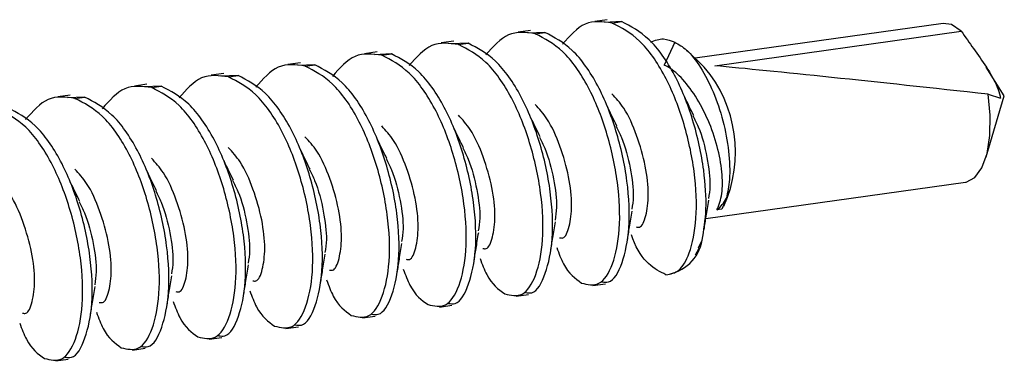
# Model space of a CAD drawing. Units: inches. Extents: x 0.6 to 16.6, y 0.4 to 10.6.
# Drawn here: x 6.4 to 6.6, y 8.7 to 8.8 of the extents above; entities that cross this region are included whole.
import ezdxf

# ---------------------------------------------------------------- set-up
doc = ezdxf.new("R2010")
doc.units = ezdxf.units.IN
doc.header["$MEASUREMENT"] = 0

msp = doc.modelspace()

# ---------------------------------------------------------------- linework, layer by layer
at = {"color": 7, "linetype": 'Continuous', "lineweight": 25}
for p, q in [((6.5005995451, 8.7785962865), (6.4986048508, 8.7783158627)), ((6.5028747872, 8.7782786397), (6.5001692007, 8.7781675114)), ((6.5013530078, 8.7780647006), (6.5028747872, 8.7782786397)), ((6.5539638889, 8.7779871316), (6.5145615316, 8.7724477567)), ((6.4884058, 8.7768820305), (6.4864111056, 8.7766016067)), ((6.4906810421, 8.7765643838), (6.4879754556, 8.7764532555)), ((6.4891592627, 8.7763504446), (6.4906810421, 8.7765643838)), ((6.5176831542, 8.7712644499), (6.5568532448, 8.7767711716)), ((6.4762120549, 8.7751677746), (6.4742173605, 8.7748873508)), ((6.4784872969, 8.7748501278), (6.4757817105, 8.7747389996)), ((6.4769655176, 8.7746361887), (6.4784872969, 8.7748501278)), ((6.5113383815, 8.7750118928), (6.5096494416, 8.7713660913)), ((6.4640183098, 8.7734535186), (6.4620236154, 8.7731730948)), ((6.4662935518, 8.7731358719), (6.4635879654, 8.7730247436)), ((6.4647717724, 8.7729219327), (6.4662935518, 8.7731358719)), ((6.5160175872, 8.7710549751), (6.5132785915, 8.7736749457)), ((6.4518245646, 8.7717392627), (6.4498298702, 8.7714588389)), ((6.4540998067, 8.7714216159), (6.4513942202, 8.7713104877)), ((6.4525780273, 8.7712076768), (6.4540998067, 8.7714216159)), ((6.4396308195, 8.7700250068), (6.4376361251, 8.7697445829)), ((6.5637004605, 8.7664817132), (6.5607932097, 8.7710337289)), ((6.4274370744, 8.7683107508), (6.42544238, 8.768030327)), ((6.4419060616, 8.76970736), (6.4392004751, 8.7695962317)), ((6.4403842822, 8.7694934208), (6.4419060616, 8.76970736)), ((6.4297123164, 8.767993104), (6.42700673, 8.7678819758)), ((6.428190537, 8.7677791649), (6.4297123164, 8.767993104)), ((6.5611351057, 8.7667261748), (6.5630880786, 8.7661166784)), ((6.4152433292, 8.7665964949), (6.4132486349, 8.766316071)), ((6.4175185713, 8.7662788481), (6.4148129848, 8.7661677198)), ((6.4159967919, 8.7660649089), (6.4175185713, 8.7662788481)), ((6.5608049343, 8.7567442475), (6.5637004605, 8.7664817132)), ((6.5162624042, 8.7469384078), (6.5575135769, 8.7527376982)), ((6.5195271987, 8.7501823505), (6.5187920144, 8.7484240427)), ((6.5187920144, 8.7484240427), (6.5180311247, 8.7483170731)), ((6.5150995858, 8.7422833587), (6.5156717639, 8.7435101239)), ((6.5146098906, 8.7411986851), (6.515207738, 8.7422231155)), ((6.4982941371, 8.7363009678), (6.5002888314, 8.7365813917)), ((6.4861003919, 8.7345867119), (6.4880950863, 8.7348671357)), ((6.4739066468, 8.7328724559), (6.4759013412, 8.7331528798)), ((6.4617129017, 8.7311582), (6.4637075961, 8.7314386238)), ((6.4495191565, 8.7294439441), (6.4515138509, 8.7297243679)), ((6.4373254114, 8.7277296881), (6.4393201058, 8.7280101119)), ((6.4251316663, 8.7260154322), (6.4271263607, 8.726295856)), ((6.4129379212, 8.7243011762), (6.4149326155, 8.7245816))]:
    msp.add_line(p, q, dxfattribs=at)
at = {"color": 7, "linetype": 'Continuous', "lineweight": 25, "flags": 128}
for points in [[(6.5568532448, 8.7767711716), (6.555328932, 8.777804603), (6.5539638889, 8.7779871316)], [(6.5575135769, 8.7527376982), (6.5576440955, 8.7527597197), (6.55900598, 8.7534833979), (6.5601386397, 8.7550404893), (6.5609626087, 8.7573217507), (6.5614200789, 8.7601671325), (6.5614789548, 8.7633770071), (6.5611351057, 8.7667261748)]]:
    msp.add_lwpolyline(points, dxfattribs=at)
at = {"color": 7, "linetype": 'Continuous', "lineweight": 25}
for centre, radius, start, end in [((6.5000769085, 8.7575372051), 0.0209006062782303, 335.7068469504, 40.2981001809), ((6.5138941857, 8.7531677809), 0.0063752356600127, 310.4592910556, 332.0769383838), ((6.509042664, 8.7446767484), 0.0067309714861188, 277.5520637767, 350.0189840173)]:
    msp.add_arc(centre, radius, start, end, dxfattribs=at)
msp.add_ellipse((6.5614275871, 8.7661621816), major_axis=(0.05127197307332577, -0.005655776654231561), ratio=0.0102463315, start_param=1.577631127541644, end_param=2.593985099486385, dxfattribs=at)
for points, knots in [([(6.501353007814898, 8.778064700570578), (6.499882109484838, 8.778264987052568), (6.496971117760155, 8.778661365428777), (6.494647598332233, 8.776018629245078), (6.493498132687224, 8.774711244243049)], [0, 0, 0, 0, 0.5052911410182509, 0.9999999999999999, 0.9999999999999999, 0.9999999999999999, 0.9999999999999999]), ([(6.509927295766376, 8.73800416243452), (6.510650343593325, 8.73812773897277), (6.512101718695039, 8.738375794362867), (6.513832292338832, 8.74142047243969), (6.514946657946832, 8.746770823138775), (6.514646195412863, 8.754315464106307), (6.512869386160113, 8.762463906695004), (6.50988704296694, 8.769930512026882), (6.505804701172472, 8.775757716557003), (6.502823807070504, 8.777302493900596), (6.501353007814898, 8.778064700570578)], [0, 0, 0, 0, 0.1045899985618037, 0.2099436775033192, 0.3389933316143798, 0.4722638353326803, 0.6055343390509887, 0.7345839931620496, 0.8690414177996857, 1, 1, 1, 1]), ([(6.515671763860293, 8.743510123877403), (6.5159374642271, 8.745084931924477), (6.516480063389635, 8.748300921189994), (6.516047032235501, 8.75503897989629), (6.51439489087696, 8.762673351421439), (6.511407795584135, 8.770145689921312), (6.507326733734107, 8.77597135026317), (6.504345670107682, 8.77751633212945), (6.502874787207225, 8.778278639712719)], [0, 0, 0, 0, 0.1413748747020513, 0.2887082526028305, 0.4683324963308571, 0.6422678074185889, 0.8234918032789391, 1, 1, 1, 1]), ([(6.489159262684079, 8.776350444623944), (6.487688364354018, 8.776550731105933), (6.484777372629336, 8.77694710948214), (6.482453853201413, 8.774304373298442), (6.481304387556404, 8.772996988296415)], [0, 0, 0, 0, 0.5052911410182828, 0.9999999999999999, 0.9999999999999999, 0.9999999999999999, 0.9999999999999999]), ([(6.496491809992658, 8.736685099297153), (6.497458160836149, 8.736455930492355), (6.499416680680932, 8.735991470141302), (6.501555071473065, 8.73928816986572), (6.502751620946969, 8.745055074851864), (6.50245280146941, 8.75260161384402), (6.500675550393995, 8.760749546048354), (6.497693322817052, 8.768216284937699), (6.49361094988217, 8.774043453495059), (6.490630059904647, 8.775588235603127), (6.489159262684079, 8.776350444623944)], [0, 0, 0, 0, 0.1240758081103682, 0.2514665704266054, 0.373733777746395, 0.500000000000001, 0.6262662222536157, 0.7485334295734035, 0.8759241918896533, 1, 1, 1, 1]), ([(6.499773345875759, 8.736877197331708), (6.500119417354436, 8.736829231911347), (6.50143819295026, 8.736646449943708), (6.503059561573131, 8.739591353906999), (6.504278118980601, 8.745244657030115), (6.50397329812552, 8.752822174290403), (6.502197660838043, 8.760961776347985), (6.499215010964797, 8.768430695071556), (6.495132751772437, 8.774257276505981), (6.492151846730089, 8.775802136376562), (6.490681042076406, 8.776564383766084)], [0, 0, 0, 0, 0.0491979039470354, 0.1874785964425399, 0.3201977496233742, 0.4572577713593032, 0.594317793095241, 0.7270369462760756, 0.8653176387715938, 1, 1, 1, 1]), ([(6.556853244813328, 8.776771171600634), (6.557500005620669, 8.77584556498176), (6.559511361005239, 8.772967029616387), (6.56190709412923, 8.769733055806489), (6.562976448360534, 8.766829045468782), (6.563071916113596, 8.76621981934271), (6.563088078642369, 8.76611667839222)], [0, 0, 0, 0, 0.2759674767506988, 0.8582286743856754, 0.975998354879751, 1, 1, 1, 1]), ([(6.476965517553261, 8.774636188677308), (6.475494619223201, 8.774836475159297), (6.472583627498516, 8.775232853535506), (6.470260108070596, 8.772590117351807), (6.469110642425587, 8.77128273234978)], [0, 0, 0, 0, 0.5052911410181756, 1, 1, 1, 1]), ([(6.484298064861838, 8.734970843350519), (6.485264415705329, 8.734741674545718), (6.487222935550113, 8.734277214194668), (6.489361326342246, 8.737573913919084), (6.490557875816153, 8.74334081890523), (6.490259056338591, 8.750887357897385), (6.488481805263176, 8.75903529010172), (6.485499577686234, 8.766502028991063), (6.481417204751351, 8.772329197548425), (6.478436314773829, 8.773873979656493), (6.476965517553261, 8.774636188677308)], [0, 0, 0, 0, 0.1240758081103446, 0.2514665704266044, 0.3737337777463948, 0.5000000000000019, 0.6262662222536157, 0.748533429573404, 0.87592419188963, 0.9999999999999999, 0.9999999999999999, 0.9999999999999999, 0.9999999999999999]), ([(6.48757960074494, 8.735162941385072), (6.487925672223616, 8.735114975964711), (6.489244447819441, 8.734932193997073), (6.490865816442311, 8.737877097960363), (6.492084373849782, 8.74353040108348), (6.4917795529947, 8.751107918343768), (6.490003915707224, 8.759247520401349), (6.487021265833979, 8.76671643912492), (6.48293900664162, 8.772543020559345), (6.479958101599272, 8.774087880429926), (6.478487296945587, 8.774850127819448)], [0, 0, 0, 0, 0.0491979039470106, 0.1874785964425401, 0.3201977496233749, 0.4572577713593042, 0.5943177930952408, 0.727036946276073, 0.8653176387715267, 0.9999999999999999, 0.9999999999999999, 0.9999999999999999, 0.9999999999999999]), ([(6.507500826666091, 8.775036674164374), (6.508175055393001, 8.77529933710408), (6.509411641690622, 8.775781080730784), (6.510736074356511, 8.775252344236842), (6.511338381480558, 8.775011892785251)], [0, 0, 0, 0, 0.5452338653671445, 1, 1, 1, 1]), ([(6.511338381480559, 8.775011892785251), (6.511957601301582, 8.774660002738193), (6.513314842342745, 8.773888710221984), (6.515473063009354, 8.771130521293134), (6.517503121870985, 8.767199281720506), (6.519082711242491, 8.762504154680702), (6.519993999050191, 8.757607851049519), (6.520157325658624, 8.75326866525074), (6.519721590016743, 8.751134464575685), (6.519527198718674, 8.750182350496207)], [0, 0, 0, 0, 0.1230077774665707, 0.2696154068260863, 0.4177326588985489, 0.5684446671403992, 0.7215530580691993, 0.8757786665055791, 0.9999999999999999, 0.9999999999999999, 0.9999999999999999, 0.9999999999999999]), ([(6.464771772422441, 8.772921932730673), (6.463300874092383, 8.773122219212663), (6.460389882367698, 8.773518597588872), (6.458066362939776, 8.770875861405171), (6.456916897294767, 8.769568476403144)], [0, 0, 0, 0, 0.5052911410180815, 1, 1, 1, 1]), ([(6.47538585561412, 8.733448685438438), (6.475731927092797, 8.733400720018077), (6.477050702688621, 8.733217938050437), (6.478672071311494, 8.736162842013728), (6.479890628718963, 8.741816145136845), (6.479585807863883, 8.749393662397134), (6.477810170576404, 8.757533264454715), (6.47482752070316, 8.765002183178288), (6.4707452615108, 8.77082876461271), (6.467764356468452, 8.772373624483292), (6.466293551814768, 8.773135871872814)], [0, 0, 0, 0, 0.0491979039470226, 0.1874785964425388, 0.3201977496233739, 0.4572577713593021, 0.5943177930952384, 0.7270369462760685, 0.8653176387715735, 1, 1, 1, 1]), ([(6.452578027291624, 8.771207676784039), (6.451107128961563, 8.771407963266029), (6.448196137236879, 8.771804341642238), (6.445872617808958, 8.769161605458537), (6.444723152163948, 8.76785422045651)], [0, 0, 0, 0, 0.505291141017987, 1, 1, 1, 1]), ([(6.463192110483303, 8.731734429491803), (6.463538181961978, 8.73168646407144), (6.464856957557802, 8.731503682103803), (6.466478326180675, 8.734448586067092), (6.467696883588144, 8.74010188919021), (6.467392062733063, 8.747679406450498), (6.465616425445587, 8.75581900850808), (6.462633775572341, 8.763287927231652), (6.45855151637998, 8.769114508666075), (6.455570611337634, 8.770659368536657), (6.454099806683949, 8.771421615926178)], [0, 0, 0, 0, 0.0491979039469979, 0.1874785964425407, 0.3201977496233748, 0.4572577713593028, 0.594317793095239, 0.7270369462760686, 0.8653176387715446, 1, 1, 1, 1]), ([(6.47210431973102, 8.733256587403885), (6.473070670574511, 8.733027418599084), (6.475029190419294, 8.732562958248032), (6.477167581211427, 8.73585965797245), (6.478364130685332, 8.741626562958594), (6.478065311207772, 8.749173101950749), (6.476288060132356, 8.757321034155083), (6.473305832555416, 8.764787773044429), (6.469223459620532, 8.770614941601789), (6.466242569643009, 8.772159723709857), (6.464771772422441, 8.772921932730673)], [0, 0, 0, 0, 0.1240758081103209, 0.2514665704266051, 0.3737337777463957, 0.5000000000000018, 0.6262662222536155, 0.7485334295734016, 0.8759241918896038, 1, 1, 1, 1]), ([(6.518031124690269, 8.748317073101964), (6.518338320887586, 8.74911196059419), (6.518942971201122, 8.750676527394171), (6.518920029000744, 8.754337100660388), (6.518179762973464, 8.758433694885534), (6.516705311333681, 8.762676477736138), (6.514661949885872, 8.766538932494758), (6.512331358455581, 8.769539394645896), (6.510623673744836, 8.770926134549228), (6.509806449634947, 8.771295187484865), (6.509649441599765, 8.771366091262179)], [0, 0, 0, 0, 0.1400874991427614, 0.2757324179774248, 0.4131535516037735, 0.5522401265607929, 0.6922861092204917, 0.8316412750515306, 0.9676543162514902, 0.9999999999999999, 0.9999999999999999, 0.9999999999999999, 0.9999999999999999]), ([(6.440384282160804, 8.769493420837405), (6.438913383830744, 8.769693707319394), (6.436002392106061, 8.770090085695601), (6.433678872678138, 8.767447349511903), (6.43252940703313, 8.766139964509874)], [0, 0, 0, 0, 0.5052911410180251, 1, 1, 1, 1]), ([(6.4599105746002, 8.73154233145725), (6.460876925443691, 8.731313162652448), (6.462835445288475, 8.730848702301397), (6.464973836080607, 8.734145402025815), (6.466170385554513, 8.73991230701196), (6.465871566076953, 8.747458846004113), (6.464094315001538, 8.755606778208449), (6.461112087424596, 8.763073517097794), (6.457029714489715, 8.768900685655153), (6.454048824512191, 8.77044546776322), (6.452578027291623, 8.771207676784039)], [0, 0, 0, 0, 0.1240758081103326, 0.2514665704266059, 0.3737337777463958, 0.5000000000000021, 0.6262662222536152, 0.748533429573401, 0.8759241918895799, 1, 1, 1, 1]), ([(6.447716829469382, 8.729828075510614), (6.448683180312873, 8.729598906705814), (6.450641700157657, 8.729134446354761), (6.452780090949791, 8.732431146079179), (6.453976640423695, 8.738198051065323), (6.453677820946134, 8.745744590057479), (6.451900569870719, 8.753892522261815), (6.448918342293776, 8.761359261151158), (6.444835969358896, 8.767186429708518), (6.441855079381372, 8.768731211816586), (6.440384282160804, 8.769493420837405)], [0, 0, 0, 0, 0.1240758081103089, 0.2514665704266053, 0.3737337777463955, 0.5000000000000017, 0.6262662222536155, 0.7485334295734007, 0.8759241918895916, 1, 1, 1, 1]), ([(6.450998365352484, 8.730020173545167), (6.451344436831159, 8.729972208124806), (6.452663212426984, 8.729789426157168), (6.454284581049856, 8.732734330120458), (6.455503138457326, 8.738387633243574), (6.455198317602243, 8.745965150503864), (6.453422680314767, 8.754104752561446), (6.450440030441523, 8.761573671285015), (6.446357771249163, 8.76740025271944), (6.443376866206815, 8.768945112590021), (6.441906061553131, 8.769707359979543)], [0, 0, 0, 0, 0.0491979039470102, 0.1874785964425405, 0.3201977496233748, 0.4572577713593025, 0.5943177930952388, 0.7270369462760686, 0.8653176387715227, 1, 1, 1, 1]), ([(6.428190537029985, 8.767779164890769), (6.426719638699926, 8.767979451372758), (6.423808646975242, 8.768375829748967), (6.421485127547321, 8.765733093565268), (6.42033566190231, 8.76442570856324)], [0, 0, 0, 0, 0.5052911410179264, 0.9999999999999999, 0.9999999999999999, 0.9999999999999999, 0.9999999999999999]), ([(6.435523084338562, 8.72811381956398), (6.436489435182054, 8.72788465075918), (6.438447955026837, 8.727420190408127), (6.440586345818971, 8.730716890132545), (6.441782895292875, 8.736483795118689), (6.441484075815316, 8.744030334110844), (6.439706824739901, 8.752178266315179), (6.436724597162958, 8.759645005204522), (6.432642224228077, 8.765472173761884), (6.429661334250555, 8.767016955869952), (6.428190537029985, 8.767779164890769)], [0, 0, 0, 0, 0.1240758081103206, 0.2514665704266055, 0.3737337777463955, 0.5000000000000018, 0.6262662222536152, 0.748533429573401, 0.8759241918895682, 1, 1, 1, 1]), ([(6.438804620221665, 8.728305917598533), (6.43915069170034, 8.728257952178172), (6.440469467296165, 8.728075170210532), (6.442090835919037, 8.731020074173822), (6.443309393326508, 8.73667337729694), (6.443004572471426, 8.744250894557227), (6.44122893518395, 8.75239049661481), (6.438246285310703, 8.759859415338381), (6.434164026118344, 8.765685996772806), (6.431183121075997, 8.767230856643387), (6.429712316422312, 8.767993104032909)], [0, 0, 0, 0, 0.049197903946985, 0.1874785964425408, 0.3201977496233749, 0.4572577713593032, 0.5943177930952392, 0.7270369462760687, 0.8653176387715313, 0.9999999999999999, 0.9999999999999999, 0.9999999999999999, 0.9999999999999999]), ([(6.505207412272195, 8.745610172484584), (6.505385080192439, 8.74557593534628), (6.50606259660849, 8.745445375911524), (6.506799913175762, 8.747213637585867), (6.507282692502605, 8.750646757680753), (6.506790708574608, 8.755263507661876), (6.505383655176423, 8.760157453550063), (6.503557326874778, 8.764375545339595), (6.501979829840131, 8.766105343105307), (6.501329321496911, 8.766818655304291)], [0, 0, 0, 0, 0.0599761143036262, 0.2287120936388647, 0.390424298149863, 0.5576157978781285, 0.7248072976064053, 0.8865195021173992, 1, 1, 1, 1]), ([(6.415996791899166, 8.766064908944134), (6.414525893569107, 8.766265195426124), (6.411614901844422, 8.766661573802331), (6.409291382416502, 8.764018837618632), (6.408141916771492, 8.762711452616605)], [0, 0, 0, 0, 0.5052911410179757, 1, 1, 1, 1]), ([(6.423329339207744, 8.726399563617344), (6.424295690051235, 8.726170394812545), (6.426254209896019, 8.725705934461493), (6.42839260068815, 8.729002634185909), (6.429589150162058, 8.734769539172055), (6.429290330684497, 8.74231607816421), (6.427513079609081, 8.750464010368544), (6.42453085203214, 8.757930749257888), (6.420448479097258, 8.76375791781525), (6.417467589119735, 8.765302699923318), (6.415996791899166, 8.766064908944134)], [0, 0, 0, 0, 0.1240758081103289, 0.2514665704266028, 0.3737337777463928, 0.4999999999999999, 0.6262662222536135, 0.7485334295733996, 0.8759241918895753, 0.9999999999999999, 0.9999999999999999, 0.9999999999999999, 0.9999999999999999]), ([(6.426610875090846, 8.726591661651897), (6.426956946569522, 8.726543696231536), (6.428275722165347, 8.726360914263898), (6.429897090788216, 8.729305818227187), (6.431115648195687, 8.734959121350306), (6.430810827340606, 8.742536638610593), (6.42903519005313, 8.750676240668176), (6.426052540179885, 8.758145159391745), (6.421970280987526, 8.76397174082617), (6.418989375945178, 8.76551660069675), (6.417518571291493, 8.766278848086275)], [0, 0, 0, 0, 0.0491979039469937, 0.1874785964425381, 0.3201977496233729, 0.4572577713593016, 0.5943177930952372, 0.7270369462760675, 0.8653176387715049, 1, 1, 1, 1]), ([(6.493013667141376, 8.74389591653795), (6.49319133506162, 8.743861679399643), (6.493868851477671, 8.74373111996489), (6.494606168044943, 8.745499381639231), (6.495088947371788, 8.748932501734119), (6.49459696344379, 8.753549251715242), (6.493189910045603, 8.758443197603427), (6.491363581743959, 8.76266128939296), (6.489786084709311, 8.764391087158673), (6.489135576366091, 8.765104399357657)], [0, 0, 0, 0, 0.0599761143036315, 0.2287120936388612, 0.3904242981498523, 0.5576157978781101, 0.7248072976063805, 0.8865195021173677, 0.9999999999999999, 0.9999999999999999, 0.9999999999999999, 0.9999999999999999]), ([(6.514329510675619, 8.763360413054803), (6.51409565497348, 8.763827519655704), (6.513627604076301, 8.764762410965306), (6.513111810746944, 8.76584850443913), (6.512853727021226, 8.766391945065923)], [0, 0, 0, 0, 0.4996373333514189, 1, 1, 1, 1]), ([(6.411135594076925, 8.72468530767071), (6.412101944920416, 8.724456138865909), (6.414060464765201, 8.723991678514858), (6.416198855557332, 8.727288378239274), (6.417395405031239, 8.73305528322542), (6.417096585553677, 8.740601822217574), (6.415319334478264, 8.748749754421908), (6.412337106901322, 8.756216493311253), (6.408254733966438, 8.762043661868613), (6.405273843988916, 8.763588443976682), (6.403803046768347, 8.764350652997498)], [0, 0, 0, 0, 0.1240758081103058, 0.2514665704266019, 0.3737337777463904, 0.499999999999998, 0.6262662222536122, 0.7485334295733993, 0.8759241918895526, 1, 1, 1, 1]), ([(6.414417129960026, 8.724877405705262), (6.414763201438703, 8.724829440284902), (6.416081977034527, 8.724646658317262), (6.417703345657399, 8.727591562280551), (6.418921903064867, 8.73324486540367), (6.418617082209788, 8.740822382663959), (6.416841444922311, 8.74896198472154), (6.413858795049066, 8.75643090344511), (6.409776535856706, 8.762257484879534), (6.406795630814359, 8.763802344750117), (6.405324826160674, 8.764564592139639)], [0, 0, 0, 0, 0.0491979039469686, 0.1874785964425371, 0.3201977496233696, 0.4572577713592991, 0.5943177930952361, 0.7270369462760672, 0.8653176387715175, 1, 1, 1, 1]), ([(6.5021357655448, 8.761646157108167), (6.501901909842661, 8.76211326370907), (6.501433858945482, 8.763048155018673), (6.500918065616125, 8.764134248492496), (6.500659981890407, 8.764677689119289)], [0, 0, 0, 0, 0.4996373333514305, 1, 1, 1, 1]), ([(6.480819922010557, 8.742181660591315), (6.480997589930801, 8.742147423453009), (6.481675106346851, 8.742016864018254), (6.482412422914123, 8.743785125692597), (6.482895202240969, 8.747218245787483), (6.48240321831297, 8.751834995768608), (6.480996164914783, 8.756728941656792), (6.479169836613139, 8.760947033446325), (6.477592339578493, 8.762676831212037), (6.476941831235273, 8.763390143411023)], [0, 0, 0, 0, 0.0599761143036325, 0.2287120936388662, 0.3904242981498598, 0.5576157978781212, 0.7248072976063933, 0.8865195021173761, 0.9999999999999999, 0.9999999999999999, 0.9999999999999999, 0.9999999999999999]), ([(6.48994202041398, 8.759931901161533), (6.489708164711841, 8.760399007762436), (6.489240113814662, 8.76133389907204), (6.488724320485305, 8.762419992545862), (6.488466236759589, 8.762963433172652)], [0, 0, 0, 0, 0.4996373333514483, 1, 1, 1, 1]), ([(6.514209183216062, 8.763344457862605), (6.51450225995009, 8.762757934505984), (6.515532973496679, 8.760695206561838), (6.516535328005038, 8.756635549234627), (6.517075366100179, 8.752516816248175), (6.516786389084017, 8.750778586903085), (6.516679168816485, 8.750133644900815)], [0, 0, 0, 0, 0.1330056852503896, 0.4677640550879656, 0.8025224249255187, 1, 1, 1, 1]), ([(6.468626176879739, 8.74046740464468), (6.468803844799982, 8.740433167506373), (6.469481361216033, 8.74030260807162), (6.470218677783304, 8.742070869745962), (6.470701457110151, 8.745503989840849), (6.470209473182152, 8.750120739821973), (6.468802419783965, 8.755014685710158), (6.466976091482321, 8.75923277749969), (6.465398594447674, 8.760962575265403), (6.464748086104454, 8.761675887464387)], [0, 0, 0, 0, 0.0599761143036315, 0.2287120936388637, 0.3904242981498562, 0.5576157978781116, 0.7248072976063794, 0.8865195021173656, 1, 1, 1, 1]), ([(6.477748275283163, 8.758217645214897), (6.477514419581023, 8.758684751815801), (6.477046368683843, 8.759619643125406), (6.476530575354486, 8.760705736599228), (6.47627249162877, 8.761249177226018)], [0, 0, 0, 0, 0.4996373333514321, 1, 1, 1, 1]), ([(6.502015438085244, 8.76163020191597), (6.502308514819271, 8.76104367855935), (6.50333922836586, 8.758980950615202), (6.504341582874219, 8.754921293287993), (6.504881620969358, 8.750802560301539), (6.504592643953197, 8.74906433095645), (6.504485423685666, 8.748419388954181)], [0, 0, 0, 0, 0.1330056852503989, 0.4677640550879785, 0.8025224249255335, 1, 1, 1, 1]), ([(6.45643243174892, 8.738753148698045), (6.456610099669164, 8.738718911559738), (6.457287616085214, 8.738588352124985), (6.458024932652486, 8.740356613799328), (6.458507711979331, 8.743789733894214), (6.458015728051333, 8.748406483875337), (6.456608674653145, 8.753300429763522), (6.454782346351502, 8.757518521553056), (6.453204849316855, 8.759248319318766), (6.452554340973635, 8.759961631517752)], [0, 0, 0, 0, 0.0599761143036307, 0.2287120936388619, 0.3904242981498493, 0.5576157978781007, 0.7248072976063622, 0.8865195021173431, 1, 1, 1, 1]), ([(6.465554530152343, 8.756503389268262), (6.465320674450203, 8.756970495869167), (6.464852623553024, 8.757905387178774), (6.464336830223666, 8.758991480652593), (6.46407874649795, 8.759534921279382)], [0, 0, 0, 0, 0.4996373333515016, 1, 1, 1, 1]), ([(6.489821692954424, 8.759915945969336), (6.490114769688452, 8.759329422612716), (6.491145483235042, 8.757266694668568), (6.492147837743399, 8.753207037341356), (6.49268787583854, 8.749088304354903), (6.49239889882238, 8.747350075009816), (6.492291678554848, 8.746705133007545)], [0, 0, 0, 0, 0.1330056852504116, 0.4677640550879866, 0.8025224249255349, 0.9999999999999999, 0.9999999999999999, 0.9999999999999999, 0.9999999999999999]), ([(6.4442386866181, 8.737038892751409), (6.444416354538346, 8.737004655613104), (6.445093870954394, 8.736874096178349), (6.445831187521668, 8.738642357852692), (6.446313966848511, 8.74207547794758), (6.445821982920513, 8.746692227928703), (6.444414929522329, 8.751586173816888), (6.442588601220682, 8.75580426560642), (6.441011104186035, 8.757534063372132), (6.440360595842816, 8.758247375571118)], [0, 0, 0, 0, 0.0599761143036305, 0.2287120936388523, 0.3904242981498408, 0.557615797878095, 0.72480729760636, 0.8865195021173427, 1, 1, 1, 1]), ([(6.453360785021525, 8.754789133321628), (6.453126929319385, 8.755256239922534), (6.452658878422205, 8.756191131232141), (6.452143085092848, 8.757277224705959), (6.451885001367132, 8.757820665332748)], [0, 0, 0, 0, 0.4996373333515016, 1, 1, 1, 1]), ([(6.477627947823605, 8.7582016900227), (6.477921024557634, 8.75761516666608), (6.478951738104223, 8.755552438721931), (6.479954092612582, 8.751492781394722), (6.480494130707723, 8.747374048408268), (6.480205153691561, 8.74563581906318), (6.480097933424029, 8.74499087706091)], [0, 0, 0, 0, 0.1330056852504378, 0.4677640550880039, 0.8025224249255551, 1, 1, 1, 1]), ([(6.432044941487281, 8.735324636804775), (6.432222609407526, 8.73529039966647), (6.432900125823576, 8.735159840231715), (6.433637442390849, 8.736928101906058), (6.434120221717693, 8.740361222000944), (6.433628237789695, 8.744977971982067), (6.432221184391508, 8.749871917870253), (6.430394856089864, 8.754090009659786), (6.428817359055216, 8.755819807425498), (6.428166850711996, 8.756533119624484)], [0, 0, 0, 0, 0.059976114303621, 0.2287120936388434, 0.3904242981498254, 0.5576157978780756, 0.7248072976063381, 0.8865195021173119, 1, 1, 1, 1]), ([(6.441167039890706, 8.753074877374994), (6.440933184188565, 8.7535419839759), (6.440465133291386, 8.754476875285507), (6.43994933996203, 8.755562968759325), (6.439691256236313, 8.756106409386112)], [0, 0, 0, 0, 0.4996373333515661, 0.9999999999999999, 0.9999999999999999, 0.9999999999999999, 0.9999999999999999]), ([(6.465434202692785, 8.756487434076066), (6.465727279426814, 8.755900910719445), (6.466757992973402, 8.753838182775297), (6.467760347481763, 8.749778525448088), (6.468300385576902, 8.745659792461634), (6.468011408560742, 8.743921563116546), (6.467904188293211, 8.743276621114276)], [0, 0, 0, 0, 0.1330056852504476, 0.4677640550880269, 0.8025224249255755, 1, 1, 1, 1]), ([(6.419851196356462, 8.73361038085814), (6.420028864276706, 8.733576143719834), (6.420706380692756, 8.733445584285079), (6.42144369726003, 8.735213845959422), (6.421926476586875, 8.73864696605431), (6.421434492658876, 8.743263716035433), (6.42002743926069, 8.748157661923617), (6.418201110959045, 8.752375753713151), (6.416623613924397, 8.754105551478863), (6.415973105581177, 8.75481886367785)], [0, 0, 0, 0, 0.0599761143036288, 0.228712093638851, 0.3904242981498337, 0.5576157978780834, 0.724807297606344, 0.8865195021173167, 1, 1, 1, 1]), ([(6.428973294759886, 8.751360621428358), (6.428739439057745, 8.751827728029264), (6.428271388160565, 8.752762619338874), (6.427755594831209, 8.75384871281269), (6.427497511105493, 8.754392153439477)], [0, 0, 0, 0, 0.4996373333515824, 1, 1, 1, 1]), ([(6.453240457561967, 8.754773178129431), (6.453533534295995, 8.75418665477281), (6.454564247842585, 8.752123926828663), (6.455566602350944, 8.748064269501453), (6.456106640446084, 8.743945536515), (6.455817663429922, 8.74220730716991), (6.455710443162391, 8.741562365167642)], [0, 0, 0, 0, 0.1330056852504438, 0.4677640550880255, 0.802522424925574, 0.9999999999999999, 0.9999999999999999, 0.9999999999999999, 0.9999999999999999]), ([(6.407657451225643, 8.731896124911504), (6.407835119145889, 8.7318618877732), (6.408512635561937, 8.731731328338444), (6.409249952129211, 8.733499590012787), (6.409732731456055, 8.736932710107673), (6.409240747528058, 8.741549460088798), (6.407833694129872, 8.746443405976983), (6.406007365828227, 8.750661497766517), (6.404429868793578, 8.752391295532227), (6.403779360450358, 8.753104607731215)], [0, 0, 0, 0, 0.059976114303609, 0.2287120936388292, 0.3904242981498033, 0.5576157978780488, 0.7248072976063007, 0.8865195021172716, 1, 1, 1, 1]), ([(6.416779549629068, 8.749646365481722), (6.416545693926927, 8.75011347208263), (6.416077643029745, 8.751048363392242), (6.41556184970039, 8.752134456866056), (6.415303765974675, 8.752677897492843)], [0, 0, 0, 0, 0.4996373333516165, 1, 1, 1, 1]), ([(6.441046712431148, 8.753058922182797), (6.441339789165177, 8.752472398826175), (6.442370502711766, 8.750409670882028), (6.443372857220124, 8.746350013554817), (6.443912895315266, 8.742231280568365), (6.443623918299104, 8.740493051223275), (6.443516698031572, 8.739848109221008)], [0, 0, 0, 0, 0.1330056852504986, 0.4677640550880635, 0.8025224249256155, 0.9999999999999999, 0.9999999999999999, 0.9999999999999999, 0.9999999999999999]), ([(6.42885296730033, 8.751344666236163), (6.429146044034358, 8.75075814287954), (6.430176757580946, 8.748695414935392), (6.431179112089305, 8.744635757608181), (6.431719150184447, 8.74051702462173), (6.431430173168287, 8.738778795276641), (6.431322952900754, 8.738133853274372)], [0, 0, 0, 0, 0.1330056852505182, 0.4677640550880786, 0.8025224249256263, 1, 1, 1, 1]), ([(6.41665922216951, 8.749630410289527), (6.416952298903539, 8.749043886932906), (6.417983012450128, 8.746981158988758), (6.418985366958487, 8.742921501661547), (6.419525405053628, 8.738802768675095), (6.419236428037467, 8.737064539330007), (6.419129207769934, 8.736419597327737)], [0, 0, 0, 0, 0.1330056852505425, 0.4677640550881045, 0.8025224249256627, 1, 1, 1, 1]), ([(6.515998672172406, 8.745224388079274), (6.516099380384857, 8.74589409160259), (6.516299770782561, 8.747226675630394), (6.516592804255664, 8.748980913281285), (6.516738570805787, 8.7498535411342)], [0, 0, 0, 0, 0.5025600707680535, 1, 1, 1, 1]), ([(6.503804927041587, 8.743510132132638), (6.50390563525404, 8.744179835655956), (6.504106025651744, 8.745512419683761), (6.504399059124847, 8.74726665733465), (6.504544825674969, 8.748139285187564)], [0, 0, 0, 0, 0.5025600707680163, 1, 1, 1, 1]), ([(6.491611181910768, 8.741795876186004), (6.491711890123221, 8.742465579709322), (6.491912280520925, 8.743798163737129), (6.492205313994027, 8.745552401388016), (6.492351080544149, 8.74642502924093)], [0, 0, 0, 0, 0.5025600707679497, 1, 1, 1, 1]), ([(6.47941743677995, 8.740081620239367), (6.479518144992403, 8.740751323762687), (6.479718535390107, 8.742083907790494), (6.480011568863208, 8.743838145441382), (6.48015733541333, 8.744710773294294)], [0, 0, 0, 0, 0.5025600707679171, 1, 1, 1, 1]), ([(6.509927295766375, 8.73800416243452), (6.509008271226275, 8.738464389664864), (6.507179660994914, 8.73938011735813), (6.505233102639964, 8.742042914999994), (6.504518407702254, 8.744153524404995), (6.504445520831157, 8.744368771089315)], [0, 0, 0, 0, 0.4757084190495897, 0.9465310710030207, 1, 1, 1, 1]), ([(6.467223691649131, 8.738367364292733), (6.467324399861583, 8.739037067816053), (6.467524790259288, 8.740369651843862), (6.46781782373239, 8.742123889494748), (6.467963590282512, 8.74299651734766)], [0, 0, 0, 0, 0.5025600707678736, 1, 1, 1, 1]), ([(6.492565044550786, 8.74231846147194), (6.492907296503783, 8.74140466732955), (6.494012071919334, 8.73845497692005), (6.495479193060216, 8.737407840165867), (6.496491809992658, 8.736685099297153)], [0, 0, 0, 0, 0.3097932377742144, 1, 1, 1, 1]), ([(6.455029946518311, 8.736653108346097), (6.455130654730763, 8.737322811869419), (6.45533104512847, 8.738655395897228), (6.455624078601571, 8.740409633548111), (6.455769845151693, 8.741282261401025)], [0, 0, 0, 0, 0.5025600707678066, 1, 1, 1, 1]), ([(6.480371299419968, 8.740604205525306), (6.480713551372964, 8.739690411382915), (6.481818326788515, 8.736740720973415), (6.483285447929397, 8.735693584219232), (6.484298064861838, 8.734970843350519)], [0, 0, 0, 0, 0.3097932377740996, 1, 1, 1, 1]), ([(6.442836201387493, 8.734938852399463), (6.442936909599945, 8.735608555922784), (6.443137299997651, 8.736941139950595), (6.443430333470751, 8.738695377601477), (6.443576100020873, 8.739568005454391)], [0, 0, 0, 0, 0.5025600707678022, 1, 1, 1, 1]), ([(6.468177554289148, 8.73888994957867), (6.468519806242144, 8.73797615543628), (6.469624581657695, 8.735026465026781), (6.471091702798579, 8.733979328272598), (6.47210431973102, 8.733256587403885)], [0, 0, 0, 0, 0.3097932377739616, 1, 1, 1, 1]), ([(6.430642456256674, 8.733224596452828), (6.430743164469127, 8.73389429997615), (6.430943554866833, 8.735226884003962), (6.431236588339933, 8.736981121654843), (6.431382354890054, 8.737853749507755)], [0, 0, 0, 0, 0.5025600707677322, 0.9999999999999999, 0.9999999999999999, 0.9999999999999999, 0.9999999999999999]), ([(6.455983809158329, 8.737175693632034), (6.456326061111326, 8.736261899489646), (6.457430836526878, 8.733312209080145), (6.45889795766776, 8.732265072325962), (6.4599105746002, 8.73154233145725)], [0, 0, 0, 0, 0.3097932377740256, 1, 1, 1, 1]), ([(6.418448711125856, 8.731510340506194), (6.418549419338308, 8.732180044029516), (6.418749809736014, 8.73351262805733), (6.419042843209114, 8.735266865708208), (6.419188609759236, 8.73613949356112)], [0, 0, 0, 0, 0.5025600707677058, 1, 1, 1, 1]), ([(6.443790064027511, 8.7354614376854), (6.444132315980506, 8.73454764354301), (6.445237091396059, 8.73159795313351), (6.446704212536941, 8.730550816379328), (6.447716829469382, 8.729828075510614)], [0, 0, 0, 0, 0.3097932377738749, 1, 1, 1, 1]), ([(6.431596318896692, 8.733747181738766), (6.431938570849689, 8.732833387596376), (6.433043346265239, 8.729883697186875), (6.434510467406121, 8.728836560432692), (6.435523084338564, 8.72811381956398)], [0, 0, 0, 0, 0.3097932377739407, 1, 1, 1, 1]), ([(6.419402573765872, 8.73203292579213), (6.41974482571887, 8.73111913164974), (6.420849601134421, 8.72816944124024), (6.422316722275302, 8.727122304486057), (6.423329339207744, 8.726399563617344)], [0, 0, 0, 0, 0.309793237773972, 1, 1, 1, 1]), ([(6.407208828635054, 8.730318669845495), (6.40755108058805, 8.729404875703105), (6.408655856003602, 8.726455185293606), (6.410122977144482, 8.725408048539423), (6.411135594076924, 8.72468530767071)], [0, 0, 0, 0, 0.3097932377738192, 1, 1, 1, 1])]:
    msp.add_open_spline(points, degree=3, knots=knots, dxfattribs=at)

doc.saveas('drawing.dxf')
